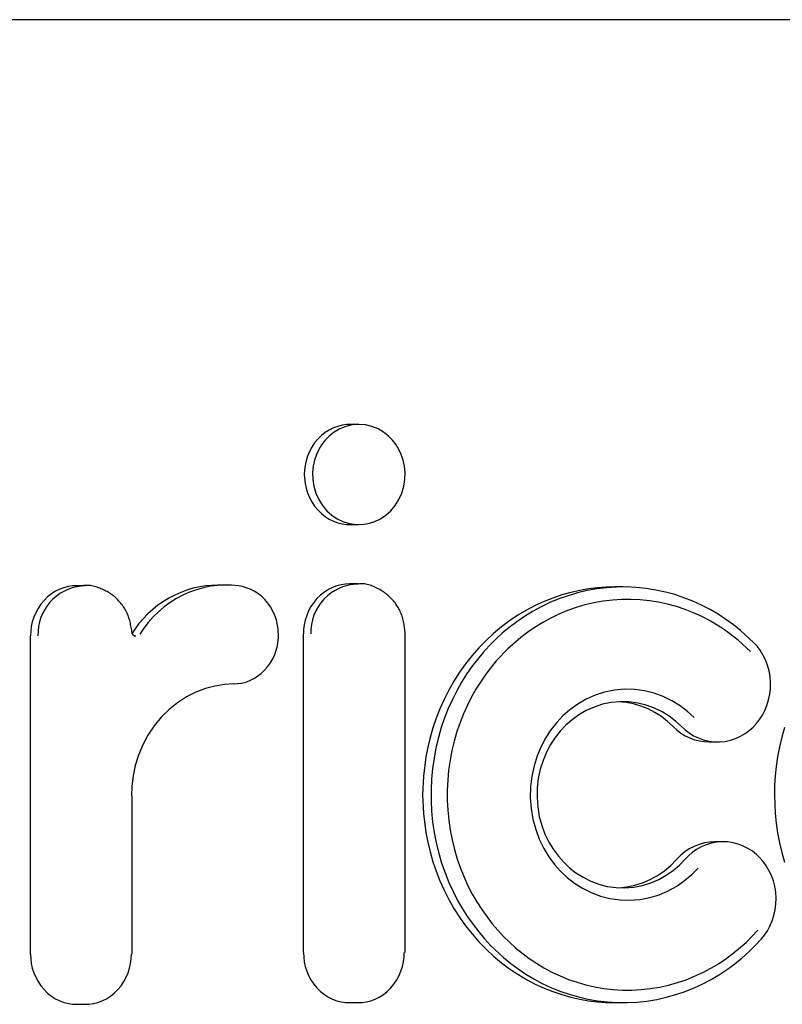
# Model space of a CAD drawing. Units: millimetres. Extents: x 236 to 31078, y 0 to 11880.
# Drawn here: x 5398 to 5423, y 4776 to 4808 of the extents above; entities that cross this region are included whole.
import ezdxf

# ---------------------------------------------------------------- set-up
doc = ezdxf.new("R2010")
doc.units = ezdxf.units.MM
doc.layers.add('VISIBLE', color=7, linetype='Continuous')

msp = doc.modelspace()

# ---------------------------------------------------------------- linework, layer by layer
at = {"layer": 'VISIBLE', "color": 7, "linetype": 'Continuous'}
for p, q in [((5472.334, 4808.124), (4944.63, 4808.124)), ((5408.551, 4795.042), (5408.413, 4794.991)), ((5408.69, 4795.077), (5408.551, 4795.042)), ((5408.808, 4795.039), (5408.613, 4794.96)), ((5408.827, 4795.098), (5408.69, 4795.077)), ((5409.015, 4795.088), (5408.808, 4795.039)), ((5408.961, 4795.104), (5408.827, 4795.098)), ((5409.229, 4795.104), (5408.961, 4795.104)), ((5409.229, 4795.104), (5409.015, 4795.088)), ((5409.443, 4795.088), (5409.229, 4795.104)), ((5409.65, 4795.039), (5409.443, 4795.088)), ((5409.845, 4794.96), (5409.65, 4795.039)), ((5408.023, 4794.744), (5407.908, 4794.632)), ((5408.146, 4794.842), (5408.023, 4794.744)), ((5408.278, 4794.733), (5408.143, 4794.596)), ((5408.277, 4794.924), (5408.146, 4794.842)), ((5408.413, 4794.991), (5408.277, 4794.924)), ((5408.436, 4794.856), (5408.278, 4794.733)), ((5408.613, 4794.96), (5408.436, 4794.856)), ((5410.022, 4794.856), (5409.845, 4794.96)), ((5410.179, 4794.733), (5410.022, 4794.856)), ((5410.314, 4794.596), (5410.179, 4794.733)), ((5407.805, 4794.509), (5407.715, 4794.375)), ((5407.908, 4794.632), (5407.805, 4794.509)), ((5408.031, 4794.449), (5407.94, 4794.299)), ((5408.143, 4794.596), (5408.031, 4794.449)), ((5410.427, 4794.449), (5410.314, 4794.596)), ((5410.518, 4794.299), (5410.427, 4794.449)), ((5407.577, 4794.086), (5407.53, 4793.937)), ((5407.639, 4794.233), (5407.577, 4794.086)), ((5407.715, 4794.375), (5407.639, 4794.233)), ((5407.865, 4794.138), (5407.804, 4793.96)), ((5407.94, 4794.299), (5407.865, 4794.138)), ((5410.593, 4794.138), (5410.518, 4794.299)), ((5410.654, 4793.96), (5410.593, 4794.138)), ((5407.497, 4793.786), (5407.478, 4793.638)), ((5407.53, 4793.937), (5407.497, 4793.786)), ((5407.762, 4793.764), (5407.741, 4793.555)), ((5407.804, 4793.96), (5407.762, 4793.764)), ((5410.696, 4793.764), (5410.654, 4793.96)), ((5410.716, 4793.555), (5410.696, 4793.764)), ((5407.478, 4793.638), (5407.472, 4793.493)), ((5407.472, 4793.493), (5407.497, 4793.2)), ((5407.741, 4793.555), (5407.747, 4793.337)), ((5410.71, 4793.337), (5410.716, 4793.555)), ((5407.497, 4793.2), (5407.53, 4793.05)), ((5407.747, 4793.337), (5407.782, 4793.115)), ((5410.676, 4793.115), (5410.71, 4793.337)), ((5407.53, 4793.05), (5407.577, 4792.9)), ((5407.577, 4792.9), (5407.639, 4792.753)), ((5407.782, 4793.115), (5407.846, 4792.896)), ((5407.846, 4792.896), (5407.94, 4792.688)), ((5410.518, 4792.688), (5410.611, 4792.896)), ((5410.611, 4792.896), (5410.676, 4793.115)), ((5407.639, 4792.753), (5407.715, 4792.612)), ((5407.715, 4792.612), (5407.805, 4792.478)), ((5407.94, 4792.688), (5408.06, 4792.496)), ((5408.06, 4792.496), (5408.203, 4792.326)), ((5410.255, 4792.326), (5410.398, 4792.496)), ((5410.398, 4792.496), (5410.518, 4792.688)), ((5407.805, 4792.478), (5407.908, 4792.354)), ((5407.908, 4792.354), (5408.023, 4792.242)), ((5408.023, 4792.242), (5408.146, 4792.145)), ((5408.203, 4792.326), (5408.363, 4792.183)), ((5408.363, 4792.183), (5408.535, 4792.068)), ((5409.923, 4792.068), (5410.095, 4792.183)), ((5410.095, 4792.183), (5410.255, 4792.326)), ((5408.146, 4792.145), (5408.277, 4792.062)), ((5408.277, 4792.062), (5408.413, 4791.995)), ((5408.413, 4791.995), (5408.551, 4791.944)), ((5408.535, 4792.068), (5408.712, 4791.982)), ((5408.551, 4791.944), (5408.69, 4791.909)), ((5408.69, 4791.909), (5408.827, 4791.889)), ((5408.712, 4791.982), (5408.89, 4791.924)), ((5408.827, 4791.889), (5408.961, 4791.882)), ((5408.89, 4791.924), (5409.063, 4791.892)), ((5408.961, 4791.882), (5409.229, 4791.882)), ((5409.063, 4791.892), (5409.229, 4791.882)), ((5409.229, 4791.882), (5409.395, 4791.892)), ((5409.395, 4791.892), (5409.568, 4791.924)), ((5409.568, 4791.924), (5409.746, 4791.982)), ((5409.746, 4791.982), (5409.923, 4792.068)), ((5408.8, 4789.969), (5408.663, 4789.949)), ((5408.933, 4789.976), (5408.8, 4789.969)), ((5409.201, 4789.976), (5408.933, 4789.976)), ((5409.244, 4789.974), (5409.202, 4789.967)), ((5409.284, 4789.978), (5409.244, 4789.974)), ((5409.326, 4789.98), (5409.284, 4789.978)), ((5409.367, 4789.978), (5409.326, 4789.98)), ((5409.409, 4789.974), (5409.367, 4789.978)), ((5409.451, 4789.968), (5409.409, 4789.974)), ((5409.494, 4789.96), (5409.451, 4789.968)), ((5399.34, 4789.654), (5399.217, 4789.557)), ((5399.471, 4789.737), (5399.34, 4789.654)), ((5399.606, 4789.804), (5399.471, 4789.737)), ((5399.744, 4789.854), (5399.606, 4789.804)), ((5399.882, 4789.89), (5399.744, 4789.854)), ((5400.019, 4789.91), (5399.882, 4789.89)), ((5400.152, 4789.916), (5400.019, 4789.91)), ((5400.42, 4789.916), (5400.152, 4789.916)), ((5400.346, 4789.914), (5400.305, 4789.904)), ((5400.365, 4789.915), (5400.309, 4789.912)), ((5400.386, 4789.922), (5400.346, 4789.914)), ((5400.42, 4789.916), (5400.365, 4789.915)), ((5400.427, 4789.926), (5400.386, 4789.922)), ((5400.468, 4789.928), (5400.427, 4789.926)), ((5400.51, 4789.928), (5400.468, 4789.928)), ((5400.552, 4789.925), (5400.51, 4789.928)), ((5400.595, 4789.92), (5400.552, 4789.925)), ((5400.638, 4789.913), (5400.595, 4789.92)), ((5400.681, 4789.904), (5400.638, 4789.913)), ((5400.724, 4789.893), (5400.681, 4789.904)), ((5400.766, 4789.881), (5400.724, 4789.893)), ((5400.809, 4789.867), (5400.766, 4789.881)), ((5400.851, 4789.853), (5400.809, 4789.867)), ((5400.893, 4789.837), (5400.851, 4789.853)), ((5400.934, 4789.821), (5400.893, 4789.837)), ((5400.974, 4789.803), (5400.934, 4789.821)), ((5401.014, 4789.785), (5400.974, 4789.803)), ((5401.053, 4789.767), (5401.014, 4789.785)), ((5401.092, 4789.747), (5401.053, 4789.767)), ((5401.129, 4789.726), (5401.092, 4789.747)), ((5401.167, 4789.705), (5401.129, 4789.726)), ((5401.203, 4789.683), (5401.167, 4789.705)), ((5401.239, 4789.659), (5401.203, 4789.683)), ((5401.274, 4789.635), (5401.239, 4789.659)), ((5403.499, 4789.703), (5403.308, 4789.618)), ((5403.695, 4789.775), (5403.499, 4789.703)), ((5403.785, 4789.71), (5403.568, 4789.614)), ((5403.893, 4789.834), (5403.695, 4789.775)), ((5404.007, 4789.79), (5403.785, 4789.71)), ((5404.292, 4789.912), (5403.893, 4789.834)), ((5404.233, 4789.852), (5404.007, 4789.79)), ((5404.46, 4789.898), (5404.233, 4789.852)), ((5404.688, 4789.937), (5404.292, 4789.912)), ((5404.687, 4789.926), (5404.46, 4789.898)), ((5404.913, 4789.937), (5404.687, 4789.926)), ((5404.956, 4789.937), (5404.688, 4789.937)), ((5405.137, 4789.932), (5404.913, 4789.937)), ((5405.355, 4789.912), (5405.137, 4789.932)), ((5405.481, 4789.889), (5405.355, 4789.912)), ((5405.608, 4789.854), (5405.481, 4789.889)), ((5405.734, 4789.806), (5405.608, 4789.854)), ((5405.859, 4789.743), (5405.734, 4789.806)), ((5405.98, 4789.666), (5405.859, 4789.743)), ((5406.096, 4789.576), (5405.98, 4789.666)), ((5408.119, 4789.713), (5407.996, 4789.615)), ((5408.25, 4789.796), (5408.119, 4789.713)), ((5408.386, 4789.862), (5408.25, 4789.796)), ((5408.524, 4789.913), (5408.386, 4789.862)), ((5408.663, 4789.949), (5408.524, 4789.913)), ((5409.536, 4789.949), (5409.494, 4789.96)), ((5409.578, 4789.937), (5409.536, 4789.949)), ((5409.62, 4789.922), (5409.578, 4789.937)), ((5409.662, 4789.907), (5409.62, 4789.922)), ((5409.704, 4789.89), (5409.662, 4789.907)), ((5409.745, 4789.872), (5409.704, 4789.89)), ((5409.786, 4789.853), (5409.745, 4789.872)), ((5409.826, 4789.833), (5409.786, 4789.853)), ((5409.865, 4789.812), (5409.826, 4789.833)), ((5409.903, 4789.791), (5409.865, 4789.812)), ((5409.941, 4789.768), (5409.903, 4789.791)), ((5409.978, 4789.746), (5409.941, 4789.768)), ((5410.015, 4789.722), (5409.978, 4789.746)), ((5410.05, 4789.697), (5410.015, 4789.722)), ((5410.085, 4789.672), (5410.05, 4789.697)), ((5410.119, 4789.645), (5410.085, 4789.672)), ((5410.153, 4789.618), (5410.119, 4789.645)), ((5416.046, 4789.7), (5415.758, 4789.619)), ((5416.26, 4789.686), (5415.957, 4789.597)), ((5416.333, 4789.766), (5416.046, 4789.7)), ((5416.569, 4789.759), (5416.26, 4789.686)), ((5416.619, 4789.815), (5416.333, 4789.766)), ((5416.882, 4789.815), (5416.569, 4789.759)), ((5416.902, 4789.85), (5416.619, 4789.815)), ((5417.198, 4789.853), (5416.882, 4789.815)), ((5417.182, 4789.871), (5416.902, 4789.85)), ((5417.457, 4789.877), (5417.182, 4789.871)), ((5417.515, 4789.873), (5417.198, 4789.853)), ((5417.725, 4789.877), (5417.457, 4789.877)), ((5417.834, 4789.876), (5417.515, 4789.873)), ((5418.151, 4789.861), (5417.834, 4789.876)), ((5418.467, 4789.829), (5418.151, 4789.861)), ((5418.779, 4789.779), (5418.467, 4789.829)), ((5419.088, 4789.713), (5418.779, 4789.779)), ((5419.39, 4789.63), (5419.088, 4789.713)), ((5399.103, 4789.446), (5399, 4789.322)), ((5399.217, 4789.557), (5399.103, 4789.446)), ((5401.309, 4789.61), (5401.274, 4789.635)), ((5401.342, 4789.584), (5401.309, 4789.61)), ((5401.376, 4789.556), (5401.342, 4789.584)), ((5401.408, 4789.528), (5401.376, 4789.556)), ((5401.44, 4789.498), (5401.408, 4789.528)), ((5401.471, 4789.467), (5401.44, 4789.498)), ((5401.502, 4789.436), (5401.471, 4789.467)), ((5401.531, 4789.403), (5401.502, 4789.436)), ((5401.56, 4789.37), (5401.531, 4789.403)), ((5401.588, 4789.335), (5401.56, 4789.37)), ((5401.615, 4789.3), (5401.588, 4789.335)), ((5402.94, 4789.409), (5402.766, 4789.287)), ((5403.121, 4789.519), (5402.94, 4789.409)), ((5403.156, 4789.374), (5402.963, 4789.233)), ((5403.308, 4789.618), (5403.121, 4789.519)), ((5403.358, 4789.502), (5403.156, 4789.374)), ((5403.568, 4789.614), (5403.358, 4789.502)), ((5406.203, 4789.473), (5406.096, 4789.576)), ((5406.302, 4789.359), (5406.203, 4789.473)), ((5406.389, 4789.235), (5406.302, 4789.359)), ((5407.778, 4789.38), (5407.688, 4789.246)), ((5407.881, 4789.504), (5407.778, 4789.38)), ((5407.996, 4789.615), (5407.881, 4789.504)), ((5410.185, 4789.59), (5410.153, 4789.618)), ((5410.217, 4789.561), (5410.185, 4789.59)), ((5410.249, 4789.531), (5410.217, 4789.561)), ((5410.279, 4789.499), (5410.249, 4789.531)), ((5410.309, 4789.467), (5410.279, 4789.499)), ((5410.338, 4789.434), (5410.309, 4789.467)), ((5410.366, 4789.4), (5410.338, 4789.434)), ((5410.393, 4789.364), (5410.366, 4789.4)), ((5410.419, 4789.328), (5410.393, 4789.364)), ((5410.444, 4789.291), (5410.419, 4789.328)), ((5415.184, 4789.408), (5414.9, 4789.277)), ((5415.371, 4789.373), (5415.09, 4789.238)), ((5415.47, 4789.522), (5415.184, 4789.408)), ((5415.66, 4789.493), (5415.371, 4789.373)), ((5415.758, 4789.619), (5415.47, 4789.522)), ((5415.957, 4789.597), (5415.66, 4789.493)), ((5416.791, 4789.366), (5416.501, 4789.298)), ((5417.085, 4789.418), (5416.791, 4789.366)), ((5417.382, 4789.454), (5417.085, 4789.418)), ((5417.681, 4789.474), (5417.382, 4789.454)), ((5417.98, 4789.476), (5417.681, 4789.474)), ((5418.279, 4789.462), (5417.98, 4789.476)), ((5418.576, 4789.432), (5418.279, 4789.462)), ((5418.869, 4789.385), (5418.576, 4789.432)), ((5419.159, 4789.322), (5418.869, 4789.385)), ((5419.686, 4789.531), (5419.39, 4789.63)), ((5419.975, 4789.418), (5419.686, 4789.531)), ((5420.255, 4789.291), (5419.975, 4789.418)), ((5398.834, 4789.048), (5398.772, 4788.901)), ((5398.91, 4789.189), (5398.834, 4789.048)), ((5399, 4789.322), (5398.91, 4789.189)), ((5401.64, 4789.264), (5401.615, 4789.3)), ((5401.665, 4789.228), (5401.64, 4789.264)), ((5401.689, 4789.19), (5401.665, 4789.228)), ((5401.711, 4789.153), (5401.689, 4789.19)), ((5401.732, 4789.115), (5401.711, 4789.153)), ((5401.752, 4789.076), (5401.732, 4789.115)), ((5401.771, 4789.037), (5401.752, 4789.076)), ((5401.788, 4788.998), (5401.771, 4789.037)), ((5402.6, 4789.154), (5402.442, 4789.011)), ((5402.766, 4789.287), (5402.6, 4789.154)), ((5402.782, 4789.078), (5402.612, 4788.912)), ((5402.963, 4789.233), (5402.782, 4789.078)), ((5406.464, 4789.102), (5406.389, 4789.235)), ((5406.527, 4788.964), (5406.464, 4789.102)), ((5407.612, 4789.105), (5407.55, 4788.958)), ((5407.688, 4789.246), (5407.612, 4789.105)), ((5410.469, 4789.254), (5410.444, 4789.291)), ((5410.492, 4789.216), (5410.469, 4789.254)), ((5410.514, 4789.177), (5410.492, 4789.216)), ((5410.535, 4789.138), (5410.514, 4789.177)), ((5410.554, 4789.098), (5410.535, 4789.138)), ((5410.573, 4789.058), (5410.554, 4789.098)), ((5410.59, 4789.018), (5410.573, 4789.058)), ((5410.606, 4788.977), (5410.59, 4789.018)), ((5414.62, 4789.13), (5414.346, 4788.967)), ((5414.819, 4789.091), (5414.557, 4788.931)), ((5414.9, 4789.277), (5414.62, 4789.13)), ((5415.09, 4789.238), (5414.819, 4789.091)), ((5415.937, 4789.116), (5415.665, 4789.003)), ((5416.216, 4789.214), (5415.937, 4789.116)), ((5416.501, 4789.298), (5416.216, 4789.214)), ((5419.444, 4789.244), (5419.159, 4789.322)), ((5419.722, 4789.152), (5419.444, 4789.244)), ((5419.993, 4789.045), (5419.722, 4789.152)), ((5420.257, 4788.926), (5419.993, 4789.045)), ((5420.526, 4789.15), (5420.255, 4789.291)), ((5420.787, 4788.998), (5420.526, 4789.15)), ((5398.725, 4788.752), (5398.693, 4788.602)), ((5398.772, 4788.901), (5398.725, 4788.752)), ((5401.804, 4788.958), (5401.788, 4788.998)), ((5401.819, 4788.918), (5401.804, 4788.958)), ((5401.833, 4788.878), (5401.819, 4788.918)), ((5401.845, 4788.837), (5401.833, 4788.878)), ((5401.857, 4788.796), (5401.845, 4788.837)), ((5401.868, 4788.754), (5401.857, 4788.796)), ((5401.878, 4788.711), (5401.868, 4788.754)), ((5401.888, 4788.668), (5401.878, 4788.711)), ((5402.156, 4788.7), (5401.911, 4788.361)), ((5402.442, 4789.011), (5402.156, 4788.7)), ((5402.454, 4788.736), (5402.31, 4788.552)), ((5402.612, 4788.912), (5402.454, 4788.736)), ((5406.576, 4788.822), (5406.527, 4788.964)), ((5406.634, 4788.534), (5406.576, 4788.822)), ((5407.503, 4788.808), (5407.47, 4788.658)), ((5407.55, 4788.958), (5407.503, 4788.808)), ((5410.62, 4788.937), (5410.606, 4788.977)), ((5410.633, 4788.896), (5410.62, 4788.937)), ((5410.645, 4788.854), (5410.633, 4788.896)), ((5410.655, 4788.813), (5410.645, 4788.854)), ((5410.665, 4788.771), (5410.655, 4788.813)), ((5410.673, 4788.728), (5410.665, 4788.771)), ((5410.681, 4788.685), (5410.673, 4788.728)), ((5414.077, 4788.787), (5413.816, 4788.592)), ((5414.306, 4788.76), (5414.066, 4788.578)), ((5414.346, 4788.967), (5414.077, 4788.787)), ((5414.557, 4788.931), (5414.306, 4788.76)), ((5415.146, 4788.738), (5414.9, 4788.588)), ((5415.401, 4788.877), (5415.146, 4788.738)), ((5415.665, 4789.003), (5415.401, 4788.877)), ((5420.511, 4788.794), (5420.257, 4788.926)), ((5420.757, 4788.65), (5420.511, 4788.794)), ((5421.038, 4788.834), (5420.787, 4788.998)), ((5421.277, 4788.661), (5421.038, 4788.834)), ((5398.674, 4788.454), (5398.668, 4788.31)), ((5398.693, 4788.602), (5398.674, 4788.454)), ((5401.897, 4788.624), (5401.888, 4788.668)), ((5401.905, 4788.579), (5401.897, 4788.624)), ((5401.914, 4788.534), (5401.905, 4788.579)), ((5401.922, 4788.487), (5401.914, 4788.534)), ((5401.93, 4788.44), (5401.922, 4788.487)), ((5401.931, 4788.434), (5401.93, 4788.44)), ((5401.932, 4788.428), (5401.931, 4788.434)), ((5401.933, 4788.422), (5401.932, 4788.428)), ((5401.934, 4788.417), (5401.933, 4788.422)), ((5401.935, 4788.411), (5401.934, 4788.417)), ((5401.936, 4788.406), (5401.935, 4788.411)), ((5401.937, 4788.401), (5401.936, 4788.406)), ((5401.938, 4788.396), (5401.937, 4788.401)), ((5401.94, 4788.391), (5401.938, 4788.396)), ((5401.941, 4788.386), (5401.94, 4788.391)), ((5401.943, 4788.381), (5401.941, 4788.386)), ((5401.945, 4788.376), (5401.943, 4788.381)), ((5402.31, 4788.552), (5402.179, 4788.361)), ((5406.643, 4788.256), (5406.634, 4788.534)), ((5407.452, 4788.51), (5407.446, 4788.365)), ((5407.47, 4788.658), (5407.452, 4788.51)), ((5410.688, 4788.642), (5410.681, 4788.685)), ((5410.694, 4788.598), (5410.688, 4788.642)), ((5410.7, 4788.553), (5410.694, 4788.598)), ((5410.705, 4788.507), (5410.7, 4788.553)), ((5410.71, 4788.461), (5410.705, 4788.507)), ((5410.715, 4788.414), (5410.71, 4788.461)), ((5410.719, 4788.365), (5410.715, 4788.414)), ((5413.564, 4788.382), (5413.321, 4788.157)), ((5413.816, 4788.592), (5413.564, 4788.382)), ((5413.838, 4788.387), (5413.621, 4788.188)), ((5414.066, 4788.578), (5413.838, 4788.387)), ((5414.664, 4788.427), (5414.438, 4788.256)), ((5414.9, 4788.588), (5414.664, 4788.427)), ((5420.992, 4788.497), (5420.757, 4788.65)), ((5421.433, 4788.162), (5420.992, 4788.497)), ((5421.506, 4788.478), (5421.277, 4788.661)), ((5421.928, 4788.09), (5421.506, 4788.478)), ((5398.668, 4778.063), (5398.668, 4788.31)), ((5401.947, 4788.372), (5401.945, 4788.376)), ((5401.949, 4788.367), (5401.947, 4788.372)), ((5401.951, 4788.363), (5401.949, 4788.367)), ((5401.954, 4788.358), (5401.951, 4788.363)), ((5401.956, 4788.354), (5401.954, 4788.358)), ((5401.958, 4788.35), (5401.956, 4788.354)), ((5401.961, 4788.346), (5401.958, 4788.35)), ((5401.964, 4788.343), (5401.961, 4788.346)), ((5401.966, 4788.339), (5401.964, 4788.343)), ((5401.969, 4788.336), (5401.966, 4788.339)), ((5401.971, 4788.333), (5401.969, 4788.336)), ((5401.974, 4788.329), (5401.971, 4788.333)), ((5401.977, 4788.326), (5401.974, 4788.329)), ((5401.979, 4788.324), (5401.977, 4788.326)), ((5401.982, 4788.321), (5401.979, 4788.324)), ((5401.985, 4788.318), (5401.982, 4788.321)), ((5401.987, 4788.316), (5401.985, 4788.318)), ((5401.99, 4788.314), (5401.987, 4788.316)), ((5401.993, 4788.312), (5401.99, 4788.314)), ((5401.996, 4788.309), (5401.993, 4788.312)), ((5401.998, 4788.308), (5401.996, 4788.309)), ((5402.001, 4788.306), (5401.998, 4788.308)), ((5402.003, 4788.304), (5402.001, 4788.306)), ((5402.006, 4788.302), (5402.003, 4788.304)), ((5402.009, 4788.301), (5402.006, 4788.302)), ((5402.011, 4788.299), (5402.009, 4788.301)), ((5402.014, 4788.298), (5402.011, 4788.299)), ((5402.016, 4788.297), (5402.014, 4788.298)), ((5402.019, 4788.296), (5402.016, 4788.297)), ((5402.021, 4788.295), (5402.019, 4788.296)), ((5402.023, 4788.294), (5402.021, 4788.295)), ((5402.026, 4788.293), (5402.023, 4788.294)), ((5402.028, 4788.292), (5402.026, 4788.293)), ((5402.03, 4788.292), (5402.028, 4788.292)), ((5402.033, 4788.292), (5402.03, 4788.292)), ((5402.035, 4788.291), (5402.033, 4788.292)), ((5402.037, 4788.291), (5402.035, 4788.291)), ((5402.039, 4788.291), (5402.037, 4788.291)), ((5402.042, 4788.291), (5402.039, 4788.291)), ((5402.044, 4788.291), (5402.042, 4788.291)), ((5402.046, 4788.291), (5402.044, 4788.291)), ((5402.048, 4788.292), (5402.046, 4788.291)), ((5402.051, 4788.292), (5402.048, 4788.292)), ((5402.053, 4788.292), (5402.051, 4788.292)), ((5406.607, 4787.979), (5406.643, 4788.256)), ((5407.446, 4778.117), (5407.446, 4788.365)), ((5410.719, 4778.117), (5410.719, 4788.365)), ((5413.321, 4788.157), (5413.09, 4787.919)), ((5413.621, 4788.188), (5413.417, 4787.983)), ((5414.438, 4788.256), (5414.02, 4787.89)), ((5421.83, 4787.797), (5421.433, 4788.162)), ((5422.036, 4787.972), (5421.928, 4788.09)), ((5406.521, 4787.7), (5406.607, 4787.979)), ((5413.224, 4787.771), (5412.864, 4787.316)), ((5413.09, 4787.919), (5412.87, 4787.668)), ((5413.417, 4787.983), (5413.224, 4787.771)), ((5414.02, 4787.89), (5413.647, 4787.497)), ((5422.136, 4787.839), (5422.036, 4787.972)), ((5422.227, 4787.693), (5422.136, 4787.839)), ((5406.295, 4787.311), (5406.382, 4787.434)), ((5406.382, 4787.434), (5406.458, 4787.564)), ((5406.458, 4787.564), (5406.521, 4787.7)), ((5412.87, 4787.668), (5412.662, 4787.406)), ((5413.647, 4787.497), (5413.308, 4787.069)), ((5422.307, 4787.533), (5422.227, 4787.693)), ((5422.372, 4787.363), (5422.307, 4787.533)), ((5406.087, 4787.095), (5406.195, 4787.197)), ((5406.195, 4787.197), (5406.295, 4787.311)), ((5412.468, 4787.133), (5412.287, 4786.85)), ((5412.662, 4787.406), (5412.468, 4787.133)), ((5412.864, 4787.316), (5412.694, 4787.07)), ((5422.423, 4787.183), (5422.372, 4787.363)), ((5422.456, 4786.997), (5422.423, 4787.183)), ((5405.457, 4786.784), (5405.588, 4786.818)), ((5405.588, 4786.818), (5405.718, 4786.866)), ((5405.718, 4786.866), (5405.846, 4786.928)), ((5405.846, 4786.928), (5405.969, 4787.005)), ((5405.969, 4787.005), (5406.087, 4787.095)), ((5412.287, 4786.85), (5412.122, 4786.56)), ((5412.532, 4786.811), (5412.379, 4786.541)), ((5412.694, 4787.07), (5412.532, 4786.811)), ((5413.308, 4787.069), (5412.996, 4786.594)), ((5422.472, 4786.806), (5422.456, 4786.997)), ((5422.469, 4786.616), (5422.472, 4786.806)), ((5403.986, 4786.491), (5403.686, 4786.339)), ((5404.292, 4786.607), (5403.986, 4786.491)), ((5404.599, 4786.689), (5404.292, 4786.607)), ((5404.903, 4786.738), (5404.599, 4786.689)), ((5405.201, 4786.756), (5404.903, 4786.738)), ((5405.201, 4786.756), (5405.457, 4786.784)), ((5412.122, 4786.56), (5411.971, 4786.262)), ((5412.379, 4786.541), (5412.237, 4786.259)), ((5412.996, 4786.594), (5412.852, 4786.34)), ((5417.134, 4786.49), (5416.829, 4786.392)), ((5417.45, 4786.555), (5417.134, 4786.49)), ((5417.772, 4786.585), (5417.45, 4786.555)), ((5418.095, 4786.579), (5417.772, 4786.585)), ((5418.414, 4786.537), (5418.095, 4786.579)), ((5418.724, 4786.461), (5418.414, 4786.537)), ((5422.448, 4786.427), (5422.469, 4786.616)), ((5403.686, 4786.339), (5403.397, 4786.153)), ((5411.971, 4786.262), (5411.835, 4785.96)), ((5412.237, 4786.259), (5412.106, 4785.967)), ((5412.852, 4786.34), (5412.718, 4786.075)), ((5416.54, 4786.263), (5416.269, 4786.106)), ((5416.829, 4786.392), (5416.54, 4786.263)), ((5417.631, 4786.185), (5417.347, 4786.159)), ((5417.829, 4786.16), (5417.591, 4786.183)), ((5417.916, 4786.18), (5417.631, 4786.185)), ((5418.197, 4786.143), (5417.916, 4786.18)), ((5419.021, 4786.354), (5418.724, 4786.461)), ((5419.3, 4786.218), (5419.021, 4786.354)), ((5419.56, 4786.057), (5419.3, 4786.218)), ((5422.356, 4786.069), (5422.41, 4786.244)), ((5422.41, 4786.244), (5422.448, 4786.427)), ((5403.124, 4785.934), (5402.872, 4785.685)), ((5403.397, 4786.153), (5403.124, 4785.934)), ((5411.835, 4785.96), (5411.714, 4785.653)), ((5412.106, 4785.967), (5411.986, 4785.664)), ((5412.718, 4786.075), (5412.595, 4785.8)), ((5416.02, 4785.927), (5415.794, 4785.729)), ((5416.269, 4786.106), (5416.02, 4785.927)), ((5416.545, 4785.901), (5416.306, 4785.763)), ((5416.8, 4786.015), (5416.545, 4785.901)), ((5417.069, 4786.102), (5416.8, 4786.015)), ((5417.347, 4786.159), (5417.069, 4786.102)), ((5418.067, 4786.113), (5417.829, 4786.16)), ((5418.301, 4786.044), (5418.067, 4786.113)), ((5418.471, 4786.076), (5418.197, 4786.143)), ((5418.531, 4785.952), (5418.301, 4786.044)), ((5418.733, 4785.981), (5418.471, 4786.076)), ((5418.752, 4785.839), (5418.531, 4785.952)), ((5418.98, 4785.861), (5418.733, 4785.981)), ((5419.209, 4785.72), (5418.98, 4785.861)), ((5419.798, 4785.876), (5419.56, 4786.057)), ((5420.013, 4785.68), (5419.798, 4785.876)), ((5422.207, 4785.75), (5422.288, 4785.903)), ((5422.288, 4785.903), (5422.356, 4786.069)), ((5402.872, 4785.685), (5402.645, 4785.409)), ((5411.714, 4785.653), (5411.609, 4785.343)), ((5411.986, 4785.664), (5411.88, 4785.352)), ((5412.595, 4785.8), (5412.483, 4785.516)), ((5415.794, 4785.729), (5415.592, 4785.517)), ((5416.086, 4785.605), (5415.887, 4785.43)), ((5416.306, 4785.763), (5416.086, 4785.605)), ((5418.961, 4785.706), (5418.752, 4785.839)), ((5419.158, 4785.554), (5418.961, 4785.706)), ((5419.34, 4785.386), (5419.158, 4785.554)), ((5419.419, 4785.56), (5419.209, 4785.72)), ((5419.608, 4785.386), (5419.419, 4785.56)), ((5422.017, 4785.483), (5422.116, 4785.609)), ((5422.116, 4785.609), (5422.207, 4785.75)), ((5402.645, 4785.409), (5402.446, 4785.111)), ((5411.609, 4785.343), (5411.519, 4785.031)), ((5411.88, 4785.352), (5411.787, 4785.033)), ((5412.383, 4785.223), (5412.296, 4784.922)), ((5412.483, 4785.516), (5412.383, 4785.223)), ((5415.409, 4785.286), (5415.241, 4785.03)), ((5415.592, 4785.517), (5415.409, 4785.286)), ((5415.709, 4785.243), (5415.547, 4785.039)), ((5415.887, 4785.43), (5415.709, 4785.243)), ((5419.34, 4785.386), (5419.46, 4785.277)), ((5419.46, 4785.277), (5419.59, 4785.178)), ((5419.608, 4785.386), (5419.725, 4785.279)), ((5419.725, 4785.279), (5419.855, 4785.181)), ((5421.65, 4785.159), (5421.785, 4785.258)), ((5421.785, 4785.258), (5421.908, 4785.366)), ((5421.908, 4785.366), (5422.017, 4785.483)), ((5422.925, 4785.36), (5422.834, 4785.046)), ((5402.446, 4785.111), (5402.278, 4784.796)), ((5411.519, 4785.031), (5411.444, 4784.72)), ((5411.787, 4785.033), (5411.709, 4784.706)), ((5412.296, 4784.922), (5412.222, 4784.615)), ((5415.241, 4785.03), (5415.091, 4784.749)), ((5415.547, 4785.039), (5415.398, 4784.813)), ((5419.59, 4785.178), (5419.73, 4785.092)), ((5419.73, 4785.092), (5419.877, 4785.021)), ((5419.855, 4785.181), (5419.996, 4785.093)), ((5419.877, 4785.021), (5420.03, 4784.965)), ((5419.996, 4785.093), (5420.149, 4785.019)), ((5420.03, 4784.965), (5420.186, 4784.925)), ((5420.149, 4785.019), (5420.311, 4784.961)), ((5420.186, 4784.925), (5420.343, 4784.901)), ((5420.311, 4784.961), (5420.481, 4784.92)), ((5420.343, 4784.901), (5420.5, 4784.893)), ((5420.481, 4784.92), (5420.655, 4784.897)), ((5420.655, 4784.897), (5420.831, 4784.895)), ((5420.831, 4784.895), (5421.007, 4784.911)), ((5421.007, 4784.911), (5421.179, 4784.948)), ((5421.179, 4784.948), (5421.345, 4785.002)), ((5421.345, 4785.002), (5421.502, 4785.073)), ((5421.502, 4785.073), (5421.65, 4785.159)), ((5422.834, 4785.046), (5422.759, 4784.732)), ((5402.278, 4784.796), (5402.142, 4784.47)), ((5411.444, 4784.72), (5411.384, 4784.408)), ((5411.709, 4784.706), (5411.646, 4784.372)), ((5412.222, 4784.615), (5412.162, 4784.302)), ((5415.091, 4784.749), (5414.964, 4784.447)), ((5415.398, 4784.813), (5415.266, 4784.566)), ((5420.5, 4784.893), (5420.768, 4784.893)), ((5422.759, 4784.732), (5422.698, 4784.418)), ((5402.142, 4784.47), (5402.038, 4784.137)), ((5411.384, 4784.408), (5411.306, 4783.793)), ((5411.646, 4784.372), (5411.598, 4784.035)), ((5412.162, 4784.302), (5412.117, 4783.984)), ((5414.964, 4784.447), (5414.863, 4784.127)), ((5415.154, 4784.299), (5415.065, 4784.017)), ((5415.266, 4784.566), (5415.154, 4784.299)), ((5422.698, 4784.418), (5422.652, 4784.106)), ((5402.038, 4784.137), (5401.966, 4783.803)), ((5411.598, 4784.035), (5411.566, 4783.693)), ((5412.117, 4783.984), (5412.087, 4783.663)), ((5414.863, 4784.127), (5414.791, 4783.791)), ((5415.065, 4784.017), (5415.001, 4783.721)), ((5422.652, 4784.106), (5422.619, 4783.797)), ((5401.966, 4783.803), (5401.925, 4783.474)), ((5411.306, 4783.793), (5411.281, 4783.192)), ((5411.566, 4783.693), (5411.55, 4783.349)), ((5412.087, 4783.663), (5412.073, 4783.34)), ((5414.791, 4783.791), (5414.75, 4783.446)), ((5415.001, 4783.721), (5414.966, 4783.416)), ((5422.619, 4783.797), (5422.6, 4783.492)), ((5401.925, 4783.474), (5401.911, 4783.152)), ((5411.55, 4783.349), (5411.551, 4783.005)), ((5412.073, 4783.34), (5412.073, 4783.016)), ((5414.75, 4783.446), (5414.743, 4783.097)), ((5414.966, 4783.416), (5414.959, 4783.108)), ((5422.6, 4783.492), (5422.594, 4783.192)), ((5401.942, 4778.063), (5401.942, 4783.152)), ((5411.281, 4783.192), (5411.306, 4782.591)), ((5411.551, 4783.005), (5411.568, 4782.661)), ((5412.073, 4783.016), (5412.089, 4782.693)), ((5414.743, 4783.097), (5414.768, 4782.748)), ((5414.959, 4783.108), (5414.982, 4782.801)), ((5422.594, 4783.192), (5422.619, 4782.586)), ((5412.089, 4782.693), (5412.121, 4782.371)), ((5414.768, 4782.748), (5414.826, 4782.406)), ((5414.982, 4782.801), (5415.033, 4782.499)), ((5411.306, 4782.591), (5411.384, 4781.975)), ((5411.568, 4782.661), (5411.601, 4782.319)), ((5412.121, 4782.371), (5412.167, 4782.052)), ((5414.826, 4782.406), (5414.916, 4782.076)), ((5415.033, 4782.499), (5415.112, 4782.207)), ((5422.619, 4782.586), (5422.652, 4782.278)), ((5411.601, 4782.319), (5411.651, 4781.98)), ((5412.167, 4782.052), (5412.229, 4781.738)), ((5414.916, 4782.076), (5415.033, 4781.762)), ((5415.112, 4782.207), (5415.215, 4781.93)), ((5422.652, 4782.278), (5422.698, 4781.966)), ((5411.384, 4781.975), (5411.444, 4781.664)), ((5411.651, 4781.98), (5411.716, 4781.645)), ((5412.229, 4781.738), (5412.304, 4781.429)), ((5415.033, 4781.762), (5415.176, 4781.468)), ((5415.215, 4781.93), (5415.341, 4781.671)), ((5422.698, 4781.966), (5422.759, 4781.652)), ((5411.444, 4781.664), (5411.519, 4781.352)), ((5411.716, 4781.645), (5411.797, 4781.316)), ((5412.304, 4781.429), (5412.394, 4781.126)), ((5415.176, 4781.468), (5415.34, 4781.197)), ((5415.341, 4781.671), (5415.486, 4781.432)), ((5415.486, 4781.432), (5415.646, 4781.215)), ((5419.855, 4781.451), (5419.709, 4781.352)), ((5420.011, 4781.533), (5419.855, 4781.451)), ((5420.091, 4781.431), (5419.954, 4781.335)), ((5420.174, 4781.598), (5420.011, 4781.533)), ((5420.24, 4781.514), (5420.091, 4781.431)), ((5420.342, 4781.644), (5420.174, 4781.598)), ((5420.399, 4781.582), (5420.24, 4781.514)), ((5420.511, 4781.671), (5420.342, 4781.644)), ((5420.566, 4781.634), (5420.399, 4781.582)), ((5420.679, 4781.68), (5420.511, 4781.671)), ((5420.738, 4781.667), (5420.566, 4781.634)), ((5420.947, 4781.68), (5420.679, 4781.68)), ((5420.914, 4781.68), (5420.738, 4781.667)), ((5421.09, 4781.674), (5420.914, 4781.68)), ((5421.264, 4781.648), (5421.09, 4781.674)), ((5421.433, 4781.604), (5421.264, 4781.648)), ((5421.594, 4781.542), (5421.433, 4781.604)), ((5421.745, 4781.465), (5421.594, 4781.542)), ((5421.886, 4781.375), (5421.745, 4781.465)), ((5422.759, 4781.652), (5422.834, 4781.338)), ((5411.519, 4781.352), (5411.609, 4781.041)), ((5411.797, 4781.316), (5411.892, 4780.995)), ((5412.394, 4781.126), (5412.496, 4780.831)), ((5415.34, 4781.197), (5415.521, 4780.951)), ((5415.646, 4781.215), (5415.818, 4781.022)), ((5419.264, 4780.923), (5419.451, 4781.115)), ((5419.573, 4781.24), (5419.451, 4781.115)), ((5419.539, 4780.93), (5419.719, 4781.115)), ((5419.709, 4781.352), (5419.573, 4781.24)), ((5419.83, 4781.229), (5419.719, 4781.115)), ((5419.954, 4781.335), (5419.83, 4781.229)), ((5422.014, 4781.274), (5421.886, 4781.375)), ((5422.129, 4781.165), (5422.014, 4781.274)), ((5422.234, 4781.044), (5422.129, 4781.165)), ((5422.834, 4781.338), (5422.925, 4781.024)), ((5411.609, 4781.041), (5411.714, 4780.731)), ((5411.892, 4780.995), (5412.001, 4780.681)), ((5412.496, 4780.831), (5412.611, 4780.545)), ((5415.521, 4780.951), (5415.716, 4780.732)), ((5415.818, 4781.022), (5416.005, 4780.846)), ((5416.005, 4780.846), (5416.213, 4780.683)), ((5419.058, 4780.749), (5419.264, 4780.923)), ((5419.337, 4780.758), (5419.539, 4780.93)), ((5419.934, 4780.628), (5420.138, 4780.837)), ((5422.333, 4780.91), (5422.234, 4781.044)), ((5422.421, 4780.761), (5422.333, 4780.91)), ((5411.714, 4780.731), (5411.835, 4780.424)), ((5412.001, 4780.681), (5412.123, 4780.376)), ((5412.611, 4780.545), (5412.738, 4780.267)), ((5415.716, 4780.732), (5415.929, 4780.532)), ((5415.929, 4780.532), (5416.164, 4780.348)), ((5416.213, 4780.683), (5416.441, 4780.539)), ((5416.441, 4780.539), (5416.686, 4780.416)), ((5418.356, 4780.359), (5418.602, 4780.465)), ((5418.602, 4780.465), (5418.837, 4780.596)), ((5418.619, 4780.357), (5418.875, 4780.468)), ((5418.837, 4780.596), (5419.058, 4780.749)), ((5418.875, 4780.468), (5419.116, 4780.603)), ((5419.116, 4780.603), (5419.337, 4780.758)), ((5419.706, 4780.433), (5419.934, 4780.628)), ((5422.498, 4780.6), (5422.421, 4780.761)), ((5422.561, 4780.428), (5422.498, 4780.6)), ((5411.835, 4780.424), (5411.971, 4780.121)), ((5412.123, 4780.376), (5412.258, 4780.081)), ((5412.738, 4780.267), (5412.875, 4780)), ((5416.164, 4780.348), (5416.422, 4780.185)), ((5416.422, 4780.185), (5416.701, 4780.045)), ((5416.686, 4780.416), (5416.947, 4780.318)), ((5416.947, 4780.318), (5417.22, 4780.247)), ((5417.22, 4780.247), (5417.501, 4780.207)), ((5417.501, 4780.207), (5417.786, 4780.198)), ((5417.591, 4780.2), (5417.847, 4780.227)), ((5417.786, 4780.198), (5418.07, 4780.22)), ((5417.847, 4780.227), (5418.103, 4780.28)), ((5418.07, 4780.22), (5418.349, 4780.274)), ((5418.103, 4780.28), (5418.356, 4780.359)), ((5418.349, 4780.274), (5418.619, 4780.357)), ((5419.182, 4780.104), (5419.455, 4780.257)), ((5419.455, 4780.257), (5419.706, 4780.433)), ((5422.608, 4780.248), (5422.561, 4780.428)), ((5422.639, 4780.061), (5422.608, 4780.248)), ((5411.971, 4780.121), (5412.122, 4779.824)), ((5412.258, 4780.081), (5412.404, 4779.797)), ((5412.875, 4780), (5413.023, 4779.744)), ((5416.701, 4780.045), (5416.996, 4779.934)), ((5416.996, 4779.934), (5417.306, 4779.854)), ((5417.306, 4779.854), (5417.624, 4779.808)), ((5418.269, 4779.823), (5418.586, 4779.884)), ((5418.586, 4779.884), (5418.891, 4779.979)), ((5418.891, 4779.979), (5419.182, 4780.104)), ((5422.651, 4779.87), (5422.639, 4780.061)), ((5422.645, 4779.68), (5422.651, 4779.87)), ((5412.122, 4779.824), (5412.287, 4779.534)), ((5412.287, 4779.534), (5412.468, 4779.251)), ((5412.404, 4779.797), (5412.561, 4779.525)), ((5412.561, 4779.525), (5412.727, 4779.264)), ((5413.023, 4779.744), (5413.179, 4779.499)), ((5417.624, 4779.808), (5417.947, 4779.798)), ((5417.947, 4779.798), (5418.269, 4779.823)), ((5422.622, 4779.492), (5422.645, 4779.68)), ((5412.468, 4779.251), (5412.662, 4778.978)), ((5412.727, 4779.264), (5412.902, 4779.016)), ((5413.179, 4779.499), (5413.515, 4779.044)), ((5422.524, 4779.135), (5422.581, 4779.309)), ((5422.581, 4779.309), (5422.622, 4779.492)), ((5412.662, 4778.978), (5412.87, 4778.716)), ((5412.902, 4779.016), (5413.084, 4778.78)), ((5413.515, 4779.044), (5413.876, 4778.638)), ((5422.369, 4778.819), (5422.453, 4778.971)), ((5422.453, 4778.971), (5422.524, 4779.135)), ((5412.87, 4778.716), (5413.09, 4778.465)), ((5413.084, 4778.78), (5413.273, 4778.557)), ((5413.876, 4778.638), (5414.269, 4778.268)), ((5421.684, 4778.445), (5422.062, 4778.833)), ((5422.175, 4778.556), (5422.276, 4778.68)), ((5422.276, 4778.68), (5422.369, 4778.819)), ((5413.09, 4778.465), (5413.321, 4778.226)), ((5413.273, 4778.557), (5413.468, 4778.348)), ((5413.468, 4778.348), (5413.886, 4777.955)), ((5414.269, 4778.268), (5414.705, 4777.928)), ((5421.262, 4778.084), (5421.684, 4778.445)), ((5421.773, 4778.143), (5421.98, 4778.346)), ((5421.98, 4778.346), (5422.175, 4778.556)), ((5398.668, 4778.063), (5398.693, 4777.77)), ((5401.905, 4777.918), (5401.911, 4778.063)), ((5407.446, 4778.117), (5407.47, 4777.824)), ((5410.664, 4777.824), (5410.683, 4777.972)), ((5410.683, 4777.972), (5410.689, 4778.117)), ((5413.321, 4778.226), (5413.564, 4778.002)), ((5413.564, 4778.002), (5413.816, 4777.791)), ((5413.886, 4777.955), (5414.113, 4777.769)), ((5414.705, 4777.928), (5414.939, 4777.771)), ((5421.034, 4777.916), (5421.262, 4778.084)), ((5421.324, 4777.759), (5421.555, 4777.947)), ((5421.555, 4777.947), (5421.773, 4778.143)), ((5398.693, 4777.77), (5398.725, 4777.62)), ((5398.725, 4777.62), (5398.772, 4777.47)), ((5401.807, 4777.47), (5401.854, 4777.62)), ((5401.854, 4777.62), (5401.887, 4777.77)), ((5401.887, 4777.77), (5401.905, 4777.918)), ((5407.47, 4777.824), (5407.503, 4777.674)), ((5407.503, 4777.674), (5407.55, 4777.524)), ((5410.584, 4777.524), (5410.631, 4777.674)), ((5410.631, 4777.674), (5410.664, 4777.824)), ((5413.816, 4777.791), (5414.077, 4777.596)), ((5414.113, 4777.769), (5414.35, 4777.593)), ((5414.939, 4777.771), (5415.183, 4777.624)), ((5415.183, 4777.624), (5415.437, 4777.489)), ((5420.292, 4777.476), (5420.549, 4777.611)), ((5420.549, 4777.611), (5420.797, 4777.758)), ((5420.797, 4777.758), (5421.034, 4777.916)), ((5421.082, 4777.58), (5421.324, 4777.759)), ((5398.772, 4777.47), (5398.834, 4777.323)), ((5398.834, 4777.323), (5398.911, 4777.182)), ((5401.669, 4777.182), (5401.745, 4777.324)), ((5401.745, 4777.324), (5401.807, 4777.47)), ((5407.55, 4777.524), (5407.612, 4777.377)), ((5407.612, 4777.377), (5407.688, 4777.236)), ((5410.446, 4777.236), (5410.523, 4777.377)), ((5410.523, 4777.377), (5410.584, 4777.524)), ((5414.077, 4777.596), (5414.346, 4777.417)), ((5414.346, 4777.417), (5414.62, 4777.253)), ((5414.35, 4777.593), (5414.599, 4777.426)), ((5414.599, 4777.426), (5414.859, 4777.27)), ((5415.437, 4777.489), (5415.699, 4777.366)), ((5415.699, 4777.366), (5415.969, 4777.256)), ((5419.754, 4777.244), (5420.027, 4777.353)), ((5420.027, 4777.353), (5420.292, 4777.476)), ((5420.566, 4777.256), (5420.829, 4777.412)), ((5420.829, 4777.412), (5421.082, 4777.58)), ((5398.911, 4777.182), (5399.001, 4777.048)), ((5399.001, 4777.048), (5399.104, 4776.924)), ((5401.476, 4776.925), (5401.579, 4777.048)), ((5401.579, 4777.048), (5401.669, 4777.182)), ((5407.688, 4777.236), (5407.778, 4777.102)), ((5407.778, 4777.102), (5407.881, 4776.978)), ((5407.881, 4776.978), (5407.996, 4776.867)), ((5410.139, 4776.867), (5410.253, 4776.978)), ((5410.253, 4776.978), (5410.356, 4777.102)), ((5410.356, 4777.102), (5410.446, 4777.236)), ((5414.62, 4777.253), (5414.9, 4777.106)), ((5414.859, 4777.27), (5415.128, 4777.126)), ((5414.9, 4777.106), (5415.184, 4776.976)), ((5415.128, 4777.126), (5415.407, 4776.995)), ((5415.407, 4776.995), (5415.694, 4776.878)), ((5415.969, 4777.256), (5416.246, 4777.16)), ((5416.246, 4777.16), (5416.53, 4777.078)), ((5416.53, 4777.078), (5416.819, 4777.012)), ((5416.819, 4777.012), (5417.112, 4776.961)), ((5418.602, 4776.956), (5418.897, 4777.004)), ((5418.897, 4777.004), (5419.188, 4777.069)), ((5419.188, 4777.069), (5419.474, 4777.149)), ((5419.474, 4777.149), (5419.754, 4777.244)), ((5419.72, 4776.865), (5420.011, 4776.981)), ((5420.011, 4776.981), (5420.293, 4777.112)), ((5420.293, 4777.112), (5420.566, 4777.256)), ((5399.104, 4776.924), (5399.218, 4776.813)), ((5399.218, 4776.813), (5399.342, 4776.715)), ((5399.342, 4776.715), (5399.472, 4776.633)), ((5401.107, 4776.633), (5401.238, 4776.715)), ((5401.238, 4776.715), (5401.362, 4776.813)), ((5401.362, 4776.813), (5401.476, 4776.925)), ((5407.996, 4776.867), (5408.119, 4776.769)), ((5408.119, 4776.769), (5408.25, 4776.686)), ((5408.25, 4776.686), (5408.386, 4776.62)), ((5409.749, 4776.62), (5409.885, 4776.687)), ((5409.885, 4776.687), (5410.016, 4776.769)), ((5410.016, 4776.769), (5410.139, 4776.867)), ((5415.184, 4776.976), (5415.47, 4776.862)), ((5415.47, 4776.862), (5415.758, 4776.765)), ((5415.694, 4776.878), (5415.989, 4776.776)), ((5415.758, 4776.765), (5416.046, 4776.683)), ((5415.989, 4776.776), (5416.291, 4776.689)), ((5416.046, 4776.683), (5416.333, 4776.618)), ((5416.291, 4776.689), (5416.598, 4776.619)), ((5417.112, 4776.961), (5417.408, 4776.927)), ((5417.408, 4776.927), (5417.707, 4776.909)), ((5417.707, 4776.909), (5418.006, 4776.908)), ((5418.006, 4776.908), (5418.305, 4776.924)), ((5418.305, 4776.924), (5418.602, 4776.956)), ((5418.809, 4776.61), (5419.118, 4776.679)), ((5419.118, 4776.679), (5419.422, 4776.764)), ((5419.422, 4776.764), (5419.72, 4776.865)), ((5399.472, 4776.633), (5399.608, 4776.566)), ((5399.608, 4776.566), (5399.746, 4776.515)), ((5399.746, 4776.515), (5399.885, 4776.48)), ((5399.885, 4776.48), (5400.022, 4776.459)), ((5400.022, 4776.459), (5400.156, 4776.453)), ((5400.156, 4776.453), (5400.424, 4776.453)), ((5400.424, 4776.453), (5400.558, 4776.459)), ((5400.558, 4776.459), (5400.695, 4776.48)), ((5400.695, 4776.48), (5400.833, 4776.515)), ((5400.833, 4776.515), (5400.972, 4776.566)), ((5400.972, 4776.566), (5401.107, 4776.633)), ((5408.386, 4776.62), (5408.524, 4776.569)), ((5408.524, 4776.569), (5408.663, 4776.533)), ((5408.663, 4776.533), (5408.8, 4776.513)), ((5408.8, 4776.513), (5408.933, 4776.506)), ((5408.933, 4776.506), (5409.201, 4776.506)), ((5409.202, 4776.506), (5409.335, 4776.513)), ((5409.335, 4776.513), (5409.472, 4776.533)), ((5409.472, 4776.533), (5409.611, 4776.569)), ((5409.611, 4776.569), (5409.749, 4776.62)), ((5416.333, 4776.618), (5416.619, 4776.568)), ((5416.598, 4776.619), (5416.91, 4776.565)), ((5416.619, 4776.568), (5416.902, 4776.534)), ((5416.902, 4776.534), (5417.182, 4776.513)), ((5416.91, 4776.565), (5417.225, 4776.528)), ((5417.182, 4776.513), (5417.457, 4776.507)), ((5417.225, 4776.528), (5417.543, 4776.509)), ((5417.457, 4776.507), (5417.725, 4776.507)), ((5417.543, 4776.509), (5417.861, 4776.508)), ((5417.861, 4776.508), (5418.179, 4776.525)), ((5418.179, 4776.525), (5418.495, 4776.559)), ((5418.495, 4776.559), (5418.809, 4776.61))]:
    msp.add_line(p, q, dxfattribs=at)
for centre, radius, start, end in [((5409.228, 4788.421), 1.546, 90.988, 182.0617), ((5400.457, 4788.359), 1.552, 95.6164, 181.8233)]:
    msp.add_arc(centre, radius, start, end, dxfattribs=at)

doc.saveas('drawing.dxf')
